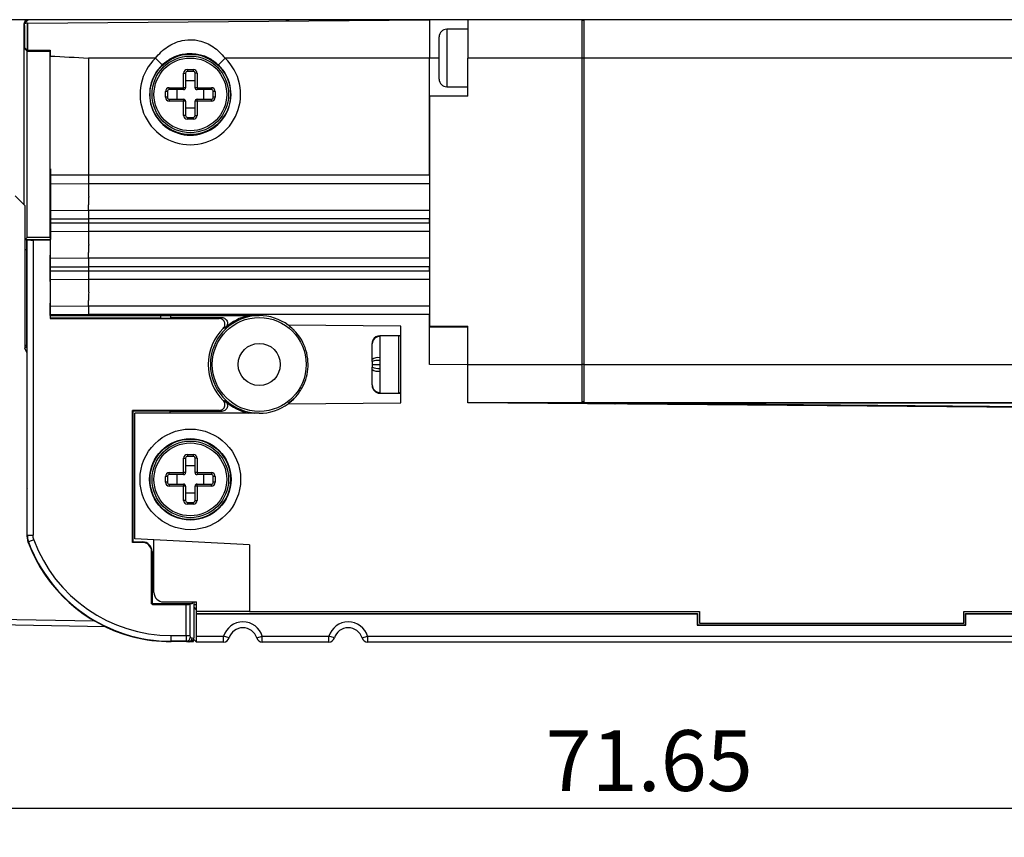
# Model space of a CAD drawing. Units: millimetres. Extents: x 0 to 344, y 0 to 275.
# Drawn here: x 211 to 262, y 198 to 241 of the extents above; entities that cross this region are included whole.
import ezdxf

# ---------------------------------------------------------------- set-up
doc = ezdxf.new("R2010")
doc.units = ezdxf.units.MM
doc.layers.add('DIMS', color=6, linetype='Continuous')
doc.styles.add('SLDTEXTSTYLE0', font='TXT', dxfattribs={"width": 0.7, "bigfont": 'bigfont'})
doc.dimstyles.new('SLDDIMSTYLE0', dxfattribs={"dimtxt": 3.638021, "dimasz": 3, "dimexe": 0, "dimexo": 0.0625, "dimgap": 0.909505, "dimtad": 3, "dimdec": 4, "dimrnd": 1e-09, "dimzin": 12, "dimdsep": 46, "dimtxsty": 'SLDTEXTSTYLE0', "dimblk1": 'OPEN30', "dimblk2": 'OPEN30', "dimsah": 1, "dimcen": 0.09, "dimadec": 0, "dimazin": 3, "dimtfac": 1, "dimtdec": 4, "dimtofl": 0, "dimtmove": 0, "dimatfit": 3, "dimldrblk": 'OPEN30', "dimfxl": 1, "dimfrac": 2, "dimtolj": 1, "dimtzin": 12, "dimarcsym": 0})

# ---------------------------------------------------------------- blocks, each defined once
blk = doc.blocks.new('_Open30')
at = {"color": 0, "linetype": 'ByBlock', "lineweight": -2}
for p, q in [((-1, 0.267949), (0, 0)), ((0, 0), (-1, -0.267949)), ((0, 0), (-1, 0))]:
    blk.add_line(p, q, dxfattribs=at)
blk = doc.blocks.new('_D_10')
at = {"layer": 'DIMS'}
for p, q in [((207.001, 221.008), (207.001, 198.304)), ((278.651, 220.342), (278.651, 198.304)), ((278.651, 199.804), (207.001, 199.804))]:
    blk.add_line(p, q, dxfattribs=at)
at = {"layer": 'DIMS', "xscale": 3, "yscale": 3, "rotation": 180}
blk.add_blockref('_Open30', (207.001, 199.804, -0.443), dxfattribs=at)
at = {"layer": 'DIMS', "xscale": 3, "yscale": 3}
blk.add_blockref('_Open30', (278.651, 199.804, -0.443), dxfattribs=at)
at = {"layer": 'DIMS', "insert": (238.163, 203.896), "char_height": 3.175, "attachment_point": 1, "style": 'SLDTEXTSTYLE0'}
blk.add_mtext('71.65', dxfattribs=at)

msp = doc.modelspace()

# ---------------------------------------------------------------- linework, layer by layer
at = {"color": 7, "linetype": 'Continuous', "lineweight": 25}
for p, q in [((277.551, 240.99172), (191.67997, 240.99172)), ((210.92392, 240.73656), (210.92392, 240.73659)), ((210.92392, 231.31888), (210.92392, 240.73656)), ((210.94636, 240.69167), (210.92392, 240.73656)), ((210.94724, 239.54022), (210.94724, 240.7842)), ((211.09664, 240.80841), (211.07521, 240.80777)), ((211.09664, 240.80841), (211.101, 240.80845)), ((211.101, 240.80845), (232.101, 240.99172)), ((211.101, 240.80845), (211.101, 239.40246)), ((232.101, 240.99172), (232.101, 238.99172)), ((234.101, 240.99172), (234.101, 238.99172)), ((240.051, 240.99172), (240.051, 238.99172)), ((240.151, 240.94172), (240.051, 240.94172)), ((240.151, 240.99172), (240.151, 238.99172)), ((210.94636, 240.69167), (210.94636, 239.49109)), ((234.101, 240.49172), (233.001, 240.49172)), ((232.601, 237.89172), (232.601, 240.09172)), ((210.94636, 239.49109), (210.99636, 239.4911)), ((211.08537, 239.35209), (210.94636, 239.49109)), ((211.085, 239.40246), (210.94724, 239.54022)), ((211.101, 239.40246), (211.085, 239.40246)), ((211.08537, 229.62786), (211.08537, 239.35209)), ((211.08537, 239.35209), (212.27809, 239.35209)), ((211.101, 239.40246), (212.27883, 239.40246)), ((212.27809, 239.35209), (212.27866, 239.35237)), ((212.27809, 229.62786), (212.27809, 239.35209)), ((212.279, 232.88736), (212.279, 239.09649)), ((214.27839, 238.99172), (214.27839, 232.88736)), ((217.78702, 238.99172), (214.27839, 238.99172)), ((217.78702, 238.99172), (218.13182, 238.63057)), ((221.07019, 238.63057), (221.41499, 238.99172)), ((232.101, 238.99172), (221.41499, 238.99172)), ((232.101, 232.88736), (232.101, 238.99172)), ((234.101, 236.99172), (234.101, 238.99172)), ((240.051, 238.99172), (234.101, 238.99172)), ((240.051, 238.99172), (240.051, 222.99172)), ((240.151, 238.99172), (240.051, 238.99172)), ((273.601, 238.99172), (240.151, 238.99172)), ((240.151, 238.99172), (240.151, 222.99172)), ((219.251, 237.44172), (219.251, 238.19172)), ((219.251, 238.19172), (219.351, 238.19172)), ((219.351, 238.19172), (219.351, 237.44172)), ((219.451, 238.39172), (219.751, 238.39172)), ((219.451, 238.39172), (219.451, 238.29172)), ((219.751, 238.29172), (219.451, 238.29172)), ((219.751, 238.39172), (219.751, 238.29172)), ((219.851, 237.44172), (219.851, 238.19172)), ((219.951, 238.19172), (219.851, 238.19172)), ((219.951, 238.19172), (219.951, 237.44172)), ((219.851, 237.79172), (219.351, 237.79172)), ((218.301, 236.94172), (218.301, 237.24172)), ((218.401, 237.24172), (218.301, 237.24172)), ((218.401, 237.24172), (218.401, 236.94172)), ((218.501, 237.44172), (219.251, 237.44172)), ((218.501, 237.34172), (218.501, 237.44172)), ((219.251, 237.34172), (218.501, 237.34172)), ((218.901, 237.34172), (218.901, 236.84172)), ((219.251, 237.34172), (219.251, 237.44172)), ((219.351, 237.44172), (219.251, 237.44172)), ((219.951, 237.44172), (219.851, 237.44172)), ((219.951, 237.44172), (220.701, 237.44172)), ((219.951, 237.44172), (219.951, 237.34172)), ((220.701, 237.34172), (219.951, 237.34172)), ((220.301, 236.84172), (220.301, 237.34172)), ((220.701, 237.44172), (220.701, 237.34172)), ((220.801, 236.94172), (220.801, 237.24172)), ((220.901, 237.24172), (220.801, 237.24172)), ((220.901, 237.24172), (220.901, 236.94172)), ((233.001, 237.49172), (234.101, 237.49172)), ((218.401, 236.94172), (218.301, 236.94172)), ((218.501, 236.84172), (219.251, 236.84172)), ((218.501, 236.84172), (218.501, 236.74172)), ((219.251, 236.74172), (218.501, 236.74172)), ((219.251, 236.84172), (219.251, 236.74172)), ((219.251, 235.99172), (219.251, 236.74172)), ((219.351, 236.74172), (219.251, 236.74172)), ((219.351, 236.74172), (219.351, 235.99172)), ((219.851, 235.99172), (219.851, 236.74172)), ((219.951, 236.74172), (219.851, 236.74172)), ((219.951, 236.74172), (219.951, 236.84172)), ((219.951, 236.84172), (220.701, 236.84172)), ((219.951, 236.74172), (219.951, 235.99172)), ((220.701, 236.74172), (219.951, 236.74172)), ((220.701, 236.74172), (220.701, 236.84172)), ((220.901, 236.94172), (220.801, 236.94172)), ((234.101, 236.99172), (232.101, 236.99172)), ((232.101, 236.99172), (232.101, 224.99172)), ((219.351, 236.39172), (219.851, 236.39172)), ((219.351, 235.99172), (219.251, 235.99172)), ((219.451, 235.89172), (219.751, 235.89172)), ((219.451, 235.89172), (219.451, 235.79172)), ((219.751, 235.79172), (219.451, 235.79172)), ((219.751, 235.89172), (219.751, 235.79172)), ((219.851, 235.99172), (219.951, 235.99172)), ((212.30427, 233.19939), (212.30427, 229.51476)), ((212.279, 232.88736), (214.27839, 232.88736)), ((214.27839, 232.88736), (232.101, 232.88736)), ((212.28405, 232.4451), (214.28363, 232.4291)), ((232.101, 232.4291), (214.28363, 232.4291)), ((210.95109, 231.29172), (210.451, 231.79172)), ((210.95109, 231.29172), (210.95109, 223.84165)), ((212.28405, 231.03833), (214.28363, 231.05433)), ((214.28363, 231.05433), (232.101, 231.05433)), ((212.279, 230.38736), (212.279, 230.59607)), ((212.279, 230.59607), (214.27839, 230.59607)), ((232.101, 230.59607), (214.27839, 230.59607)), ((214.27839, 230.59607), (214.27839, 230.38736)), ((232.101, 230.38736), (232.101, 230.59607)), ((212.279, 230.38736), (214.27839, 230.38736)), ((212.28405, 229.9451), (214.28363, 229.9291)), ((214.27839, 230.38736), (232.101, 230.38736)), ((232.101, 229.9291), (214.28363, 229.9291)), ((210.95109, 229.49358), (211.08537, 229.62786)), ((211.06076, 229.49172), (210.95109, 229.49172)), ((211.04697, 229.46414), (211.07228, 229.51476)), ((211.04697, 229.46414), (211.04697, 223.92316)), ((211.07228, 229.51476), (211.08277, 229.49377)), ((211.07228, 229.51476), (212.30427, 229.51476)), ((211.08277, 214.07603), (211.08277, 229.49377)), ((212.27809, 229.62786), (211.08537, 229.62786)), ((211.38276, 229.48858), (211.38276, 214.07603)), ((212.27809, 229.48858), (211.38276, 229.48858)), ((212.30427, 229.61477), (212.27809, 229.62786)), ((212.30427, 229.51476), (212.27809, 229.48858)), ((212.27809, 229.48858), (212.27809, 225.38935)), ((210.95109, 228.99172), (211.04697, 228.99172)), ((212.28405, 228.53833), (214.28363, 228.55433)), ((214.28363, 228.55433), (232.101, 228.55433)), ((212.279, 227.88736), (212.279, 228.09607)), ((212.279, 228.09607), (214.27839, 228.09607)), ((212.279, 227.88736), (214.27839, 227.88736)), ((212.30427, 225.41553), (212.30427, 228.17156)), ((214.27839, 228.09607), (214.27839, 227.88736)), ((232.101, 228.09607), (214.27839, 228.09607)), ((214.27839, 227.88736), (232.101, 227.88736)), ((232.101, 227.88736), (232.101, 228.09607)), ((212.28405, 227.4451), (214.28363, 227.4291)), ((232.101, 227.4291), (214.28363, 227.4291)), ((212.28405, 226.03833), (214.28363, 226.05433)), ((214.28363, 226.05433), (232.101, 226.05433)), ((212.27809, 225.38935), (212.30427, 225.41553)), ((212.27809, 225.38935), (221.11119, 225.38935)), ((212.279, 225.54172), (212.279, 225.59607)), ((212.279, 225.59607), (214.27839, 225.59607)), ((212.279, 225.54172), (214.27839, 225.54172)), ((218.05426, 225.41553), (212.30427, 225.41553)), ((214.27839, 225.59607), (214.27839, 225.54172)), ((232.101, 225.59607), (214.27839, 225.59607)), ((214.27839, 225.54172), (223.201, 225.54172)), ((218.05426, 225.41553), (218.05426, 225.54172)), ((218.05426, 225.41553), (218.56304, 225.42426)), ((218.56304, 225.54172), (218.56304, 225.42426)), ((218.57177, 225.44172), (218.56304, 225.42426)), ((218.57177, 225.54172), (218.57177, 225.44172)), ((218.57177, 225.44172), (221.24204, 225.44172)), ((232.101, 222.99172), (232.101, 225.59607)), ((230.601, 224.99172), (224.71574, 225.04308)), ((224.72183, 225.03471), (225.02509, 224.7735)), ((230.601, 220.99172), (230.601, 224.99172)), ((232.101, 224.99172), (234.101, 224.99172)), ((234.101, 224.92426), (232.101, 224.94172)), ((234.101, 222.99172), (234.101, 224.99172)), ((229.50087, 224.47771), (229.501, 224.4507)), ((230.501, 224.49172), (229.501, 224.49172)), ((229.501, 224.4507), (229.501, 223.34011)), ((210.95109, 223.99172), (211.04697, 223.99172)), ((210.95109, 223.90219), (211.05046, 223.90219)), ((211.05264, 223.8891), (210.95109, 223.8891)), ((211.05352, 223.61265), (210.95121, 223.84165)), ((211.04697, 223.92316), (211.05352, 223.88386)), ((211.05352, 223.88386), (211.05352, 216.52925)), ((229.101, 224.06164), (229.101, 224.09172)), ((229.101, 223.2472), (229.101, 224.06164)), ((229.101, 223.14172), (229.101, 223.2472)), ((229.501, 223.34011), (229.50087, 223.19626)), ((229.101, 223.14172), (229.101, 222.99172)), ((229.101, 222.99172), (229.101, 222.84172)), ((229.101, 222.99172), (229.501, 222.99172)), ((229.101, 222.73623), (229.101, 222.84172)), ((229.101, 221.9218), (229.101, 222.73623)), ((229.50087, 223.19626), (229.501, 222.99172)), ((229.50087, 222.78717), (229.501, 222.64333)), ((234.101, 222.97426), (232.101, 222.99172)), ((234.101, 222.99172), (240.051, 222.99172)), ((234.101, 220.99172), (234.101, 222.97426)), ((240.051, 222.99172), (240.051, 220.9993)), ((240.151, 222.99172), (240.051, 222.99172)), ((240.151, 222.99172), (273.601, 222.99172)), ((240.151, 222.99172), (240.151, 220.9993)), ((229.501, 222.64333), (229.501, 221.53274)), ((229.101, 221.9218), (229.101, 221.89172)), ((224.99254, 221.18771), (224.71976, 220.94875)), ((229.501, 221.53274), (229.50087, 221.50573)), ((229.50087, 221.50573), (229.501, 221.49172)), ((229.501, 221.49172), (230.501, 221.49172)), ((224.71574, 220.94036), (230.601, 220.99172)), ((234.101, 220.9993), (240.051, 220.9993)), ((276.32391, 220.62324), (234.101, 220.99172)), ((240.151, 221.04172), (240.051, 221.04172)), ((240.051, 220.9993), (240.151, 220.9993)), ((240.151, 220.9993), (241.301, 220.9993)), ((241.301, 220.9993), (241.301, 220.92888)), ((273.601, 220.99172), (241.301, 220.99172)), ((276.101, 220.97863), (241.301, 220.97863)), ((276.101, 220.67523), (241.90358, 220.97367)), ((241.90358, 220.97367), (241.91807, 220.95905)), ((241.91807, 220.95905), (276.1207, 220.65536)), ((221.11168, 220.59408), (216.57482, 220.59408)), ((216.57482, 213.70168), (216.57482, 220.59408)), ((216.57482, 220.59408), (216.601, 220.5679)), ((216.601, 220.5679), (218.52944, 220.5679)), ((216.601, 220.5679), (216.601, 213.72786)), ((216.701, 213.88027), (216.701, 220.44172)), ((223.201, 220.44172), (216.701, 220.44172)), ((218.55562, 220.54172), (218.52944, 220.5679)), ((218.52944, 220.5679), (218.52944, 220.44172)), ((221.24257, 220.54172), (218.55562, 220.54172)), ((218.55562, 220.44172), (218.55562, 220.54172)), ((221.24257, 220.54172), (221.11168, 220.59408)), ((222.92287, 220.45717), (222.97702, 220.44172)), ((219.251, 217.34172), (219.251, 218.09172)), ((219.251, 218.09172), (219.351, 218.09172)), ((219.351, 218.09172), (219.351, 217.34172)), ((219.451, 218.29172), (219.751, 218.29172)), ((219.451, 218.29172), (219.451, 218.19172)), ((219.751, 218.19172), (219.451, 218.19172)), ((219.751, 218.29172), (219.751, 218.19172)), ((219.851, 217.34172), (219.851, 218.09172)), ((219.951, 218.09172), (219.851, 218.09172)), ((219.951, 218.09172), (219.951, 217.34172)), ((219.851, 217.69172), (219.351, 217.69172)), ((218.301, 216.84172), (218.301, 217.14172)), ((218.401, 217.14172), (218.301, 217.14172)), ((218.401, 217.14172), (218.401, 216.84172)), ((218.501, 217.34172), (219.251, 217.34172)), ((218.501, 217.24172), (218.501, 217.34172)), ((219.251, 217.24172), (218.501, 217.24172)), ((218.901, 217.24172), (218.901, 216.74172)), ((219.251, 217.24172), (219.251, 217.34172)), ((219.351, 217.34172), (219.251, 217.34172)), ((219.951, 217.34172), (219.851, 217.34172)), ((219.951, 217.34172), (220.701, 217.34172)), ((219.951, 217.34172), (219.951, 217.24172)), ((220.701, 217.24172), (219.951, 217.24172)), ((220.301, 216.74172), (220.301, 217.24172)), ((220.701, 217.34172), (220.701, 217.24172)), ((220.801, 216.84172), (220.801, 217.14172)), ((220.901, 217.14172), (220.801, 217.14172)), ((220.901, 217.14172), (220.901, 216.84172)), ((218.401, 216.84172), (218.301, 216.84172)), ((218.501, 216.74172), (219.251, 216.74172)), ((218.501, 216.74172), (218.501, 216.64172)), ((219.251, 216.64172), (218.501, 216.64172)), ((219.251, 216.74172), (219.251, 216.64172)), ((219.251, 215.89172), (219.251, 216.64172)), ((219.351, 216.64172), (219.251, 216.64172)), ((219.351, 216.64172), (219.351, 215.89172)), ((219.851, 215.89172), (219.851, 216.64172)), ((219.951, 216.64172), (219.851, 216.64172)), ((219.951, 216.64172), (219.951, 216.74172)), ((219.951, 216.74172), (220.701, 216.74172)), ((219.951, 216.64172), (219.951, 215.89172)), ((220.701, 216.64172), (219.951, 216.64172)), ((220.701, 216.64172), (220.701, 216.74172)), ((220.901, 216.84172), (220.801, 216.84172)), ((211.05352, 216.52925), (211.07228, 216.49172)), ((211.07228, 214.0441), (211.07228, 216.49172)), ((219.351, 216.29172), (219.851, 216.29172)), ((219.351, 215.89172), (219.251, 215.89172)), ((219.451, 215.79172), (219.751, 215.79172)), ((219.451, 215.79172), (219.451, 215.69172)), ((219.751, 215.69172), (219.451, 215.69172)), ((219.751, 215.79172), (219.751, 215.69172)), ((219.851, 215.89172), (219.951, 215.89172)), ((211.136, 213.69274), (211.07228, 214.0441)), ((211.08277, 214.07603), (211.38276, 214.07603)), ((211.1452, 213.72829), (211.136, 213.69274)), ((211.42644, 213.83256), (211.1452, 213.72829)), ((216.601, 213.72786), (216.57482, 213.70168)), ((217.101, 213.70168), (216.57482, 213.70168)), ((216.601, 213.72786), (217.101, 213.72786)), ((222.701, 213.56582), (216.701, 213.88027)), ((217.101, 213.70168), (217.101, 213.72786)), ((217.701, 211.09172), (217.701, 213.82786)), ((222.701, 213.56582), (222.701, 210.09172)), ((217.57482, 210.48662), (217.57482, 213.22786)), ((217.601, 213.22786), (217.57482, 213.22786)), ((217.601, 213.22786), (217.601, 210.49172)), ((217.6258, 210.46553), (217.57482, 210.48662)), ((217.601, 210.49172), (217.58974, 210.48045)), ((219.69803, 210.49172), (217.601, 210.49172)), ((217.6258, 210.46553), (219.38362, 210.46553)), ((218.201, 210.59172), (219.9235, 210.59172)), ((219.38362, 208.8425), (219.38362, 210.46553)), ((219.69803, 210.49172), (219.58276, 210.46872)), ((219.58276, 210.46872), (219.58276, 208.8425)), ((219.69803, 210.59172), (219.69803, 210.49172)), ((219.78114, 210.59172), (219.78114, 209.3425)), ((219.78114, 210.45157), (219.90649, 210.45157)), ((219.90647, 210.59172), (219.90654, 210.09172)), ((219.9235, 210.09172), (219.9235, 210.59172)), ((219.78114, 210.31158), (219.90647, 210.18625)), ((219.90647, 210.18625), (219.90647, 209.99172)), ((219.90653, 210.18625), (219.90647, 210.18625)), ((219.90647, 209.99172), (219.92392, 209.97426)), ((219.90647, 209.99172), (246.101, 209.99172)), ((219.90654, 210.09172), (219.9235, 210.09172)), ((222.701, 210.09172), (219.9235, 210.09172)), ((219.92392, 208.797), (219.92392, 209.97426)), ((219.92392, 209.97426), (246.08355, 209.97426)), ((222.701, 210.09172), (246.201, 210.09172)), ((246.08355, 209.97426), (246.101, 209.99172)), ((246.08355, 209.97426), (246.08355, 209.37426)), ((246.101, 209.99172), (246.101, 209.39172)), ((246.201, 210.09172), (246.201, 209.49172)), ((260.001, 210.09172), (276.32391, 210.09172)), ((260.001, 209.49172), (260.001, 210.09172)), ((260.101, 209.99172), (260.11846, 209.97426)), ((260.101, 209.39172), (260.101, 209.99172)), ((260.101, 209.99172), (276.40647, 209.99172)), ((260.11846, 209.37426), (260.11846, 209.97426)), ((260.11846, 209.97426), (276.42392, 209.97426)), ((215.16433, 209.29934), (209.4661, 209.3988)), ((246.101, 209.39172), (246.08355, 209.37426)), ((246.08355, 209.37426), (260.11846, 209.37426)), ((246.101, 209.39172), (260.101, 209.39172)), ((246.201, 209.49172), (260.001, 209.49172)), ((260.101, 209.39172), (260.11846, 209.37426)), ((218.59858, 208.8425), (219.38362, 208.8425)), ((218.59858, 208.54254), (218.59858, 208.8425)), ((219.38362, 208.8425), (219.58276, 208.8425)), ((219.78114, 209.3425), (219.78114, 208.73796)), ((219.39222, 208.54254), (218.59858, 208.54254)), ((218.59858, 208.54254), (218.59858, 208.5215)), ((219.39706, 208.5215), (218.59858, 208.5215)), ((219.49767, 208.5215), (219.39222, 208.54254)), ((219.39706, 208.5215), (219.49767, 208.5215)), ((219.39706, 208.5215), (219.48017, 208.50492)), ((219.58078, 208.50492), (219.48017, 208.50492)), ((219.58078, 208.50492), (219.49767, 208.5215)), ((219.59136, 208.74241), (219.69681, 208.72137)), ((219.68627, 208.5348), (219.76185, 208.53351)), ((219.69681, 208.72137), (219.78114, 208.70455)), ((219.76185, 208.53351), (219.76185, 208.61905)), ((219.7717, 208.64394), (219.91859, 208.49705)), ((219.78114, 208.73796), (219.7784, 208.70501)), ((221.34084, 208.49705), (219.91859, 208.49705)), ((219.92392, 208.797), (221.34084, 208.797)), ((221.34084, 208.49705), (221.34084, 208.797)), ((221.62797, 208.71023), (221.34084, 208.797)), ((223.07404, 208.71023), (223.36116, 208.797)), ((223.36116, 208.797), (226.84084, 208.797)), ((223.36116, 208.49705), (223.36116, 208.797)), ((226.84084, 208.49705), (223.36116, 208.49705)), ((227.12797, 208.71023), (226.84084, 208.797)), ((226.84084, 208.49705), (226.84084, 208.797)), ((228.57404, 208.71023), (228.86116, 208.797)), ((228.86116, 208.797), (228.86116, 208.49705)), ((228.86116, 208.797), (275.59598, 208.797)), ((275.59598, 208.49705), (228.86116, 208.49705))]:
    msp.add_line(p, q, dxfattribs=at)
at = {"color": 8, "linetype": 'Continuous', "lineweight": 25}
for p, q in [((233.001, 240.49172), (233.001, 237.49172)), ((232.601, 238.99172), (232.101, 238.99172)), ((230.501, 221.49172), (230.501, 224.49172)), ((222.90681, 220.44172), (222.92287, 220.45717)), ((209.4661, 209.69876), (214.57867, 209.60952))]:
    msp.add_line(p, q, dxfattribs=at)
at = {"color": 8, "linetype": 'Continuous', "lineweight": 25, "flags": 128}
msp.add_lwpolyline([(222.92287, 225.52675), (222.91634, 225.53305), (222.9073, 225.54172)], dxfattribs=at)
at = {"color": 7, "linetype": 'Continuous', "lineweight": 25, "flags": 128}
msp.add_lwpolyline([(211.07228, 214.0441), (211.07749, 214.05991), (211.08277, 214.07603)], dxfattribs=at)
at = {"color": 7, "linetype": 'Continuous', "lineweight": 25}
for centre, radius in [((219.601, 237.09172), 2.1), ((219.601, 237.09172), 2), ((219.601, 237.09172), 1.9), ((223.20094, 222.99196), 2.45), ((223.20094, 222.99196), 1.1), ((219.601, 216.99172), 2.62689), ((219.601, 216.99172), 2.12758), ((219.601, 216.99172), 2.1), ((219.601, 216.99172), 2), ((219.601, 216.99172), 1.9)]:
    msp.add_circle(centre, radius, dxfattribs=at)
for centre, radius, start, end in [((211.101, 240.30843), 0.5, 92.956655, 107.910721), ((233.001, 240.09172), 0.4, 90, 180), ((219.601, 237.09172), 2.62689, 133.673323, 46.326677), ((219.601, 237.09172), 2.12758, 133.673323, 46.326677), ((219.451, 238.19172), 0.2, 90, 180), ((219.451, 238.19172), 0.1, 90, 180), ((219.751, 238.19172), 0.2, 0, 90), ((219.751, 238.19172), 0.1, 0, 90), ((233.001, 237.89172), 0.4, 180, 270), ((218.501, 237.24172), 0.2, 90, 180), ((218.501, 237.24172), 0.1, 90, 180), ((219.251, 237.44172), 0.1, 270, 0), ((219.951, 237.44172), 0.1, 180, 270), ((220.701, 237.24172), 0.2, 0, 90), ((220.701, 237.24172), 0.1, 0, 90), ((218.501, 236.94172), 0.2, 180, 270), ((218.501, 236.94172), 0.1, 180, 270), ((219.251, 236.74172), 0.1, 0, 90), ((219.951, 236.74172), 0.1, 90, 180), ((220.701, 236.94172), 0.2, 270, 0), ((220.701, 236.94172), 0.1, 270, 0), ((219.451, 235.99172), 0.2, 180, 270), ((219.451, 235.99172), 0.1, 180, 270), ((219.751, 235.99172), 0.2, 270, 0), ((219.751, 235.99172), 0.1, 270, 0), ((223.20094, 222.99196), 2.55, 96.260487, 263.739513), ((223.20094, 222.99196), 2.60847, 102.18004, 132.339863), ((223.201, 222.99172), 2.55, 53.557642, 90), ((223.20094, 222.99196), 2.66084, 134.894833, 225.118533), ((229.49885, 224.07968), 0.39803, 89.709441, 178.266863), ((229.49561, 224.05609), 0.39464, 89.216779, 179.194757), ((229.501, 224.09172), 0.4, 90, 154.700139), ((230.501, 224.39172), 0.1, 0, 90), ((229.4064, 222.83988), 0.5091, 79.290441, 126.861084), ((229.40895, 222.37713), 0.82428, 83.597508, 111.937888), ((229.40895, 223.60631), 0.82428, 248.062112, 276.402492), ((229.4064, 223.14355), 0.5091, 233.138916, 280.709559), ((229.49561, 221.92734), 0.39464, 180.805243, 270.783221), ((229.49885, 221.90376), 0.39803, 181.733137, 270.290559), ((229.501, 221.89172), 0.4, 180, 270), ((230.501, 221.59172), 0.1, 270, 0), ((223.20094, 222.99196), 2.60847, 227.674395, 257.87081), ((223.201, 222.99172), 2.55, 270, 306.442358), ((219.451, 218.09172), 0.2, 90, 180), ((219.451, 218.09172), 0.1, 90, 180), ((219.751, 218.09172), 0.2, 0, 90), ((219.751, 218.09172), 0.1, 0, 90), ((218.501, 217.14172), 0.2, 90, 180), ((218.501, 217.14172), 0.1, 90, 180), ((219.251, 217.34172), 0.1, 270, 0), ((219.951, 217.34172), 0.1, 180, 270), ((220.701, 217.14172), 0.2, 0, 90), ((220.701, 217.14172), 0.1, 0, 90), ((218.501, 216.84172), 0.2, 180, 270), ((218.501, 216.84172), 0.1, 180, 270), ((219.251, 216.64172), 0.1, 0, 90), ((219.951, 216.64172), 0.1, 90, 180), ((220.701, 216.84172), 0.2, 270, 0), ((220.701, 216.84172), 0.1, 270, 0), ((219.451, 215.89172), 0.2, 180, 270), ((219.451, 215.89172), 0.1, 180, 270), ((219.751, 215.89172), 0.2, 270, 0), ((219.751, 215.89172), 0.1, 270, 0), ((218.59858, 216.49172), 7.97021, 200.559482, 255.485227), ((218.59858, 216.49172), 7.94918, 200.342876, 270), ((218.59858, 216.49172), 7.64922, 200.342876, 270), ((217.101, 213.22786), 0.5, 0, 90), ((217.101, 213.22786), 0.47382, 0, 90), ((218.201, 211.09172), 0.5, 180, 270), ((222.351, 208.49172), 1.05528, 16.815433, 163.184567), ((227.851, 208.49172), 1.05528, 16.815433, 163.184567), ((222.351, 208.49172), 0.75528, 90, 163.184567), ((222.351, 208.49172), 0.75528, 16.815433, 90), ((227.851, 208.49172), 0.75528, 90, 163.184567), ((227.851, 208.49172), 0.75528, 16.815433, 90), ((218.59858, 216.49172), 7.97021, 255.485227, 270), ((219.3915, 208.7424), 0.19986, 270.207059, 0.002658), ((219.49695, 208.72136), 0.19986, 270.207059, 0.002658), ((221.34084, 208.797), 0.3, 270, 343.184567), ((223.36116, 208.797), 0.3, 196.815433, 270), ((226.84084, 208.797), 0.3, 270, 343.184567), ((228.86116, 208.797), 0.3, 196.815433, 270)]:
    msp.add_arc(centre, radius, start, end, dxfattribs=at)
at = {"color": 8, "linetype": 'Continuous', "lineweight": 25}
for centre, radius, start, end in [((241.91555, 220.65904), 0.30002, 89.518765, 117.67585), ((242.48335, 220.91728), 0.56682, 175.774111, 179.370382)]:
    msp.add_arc(centre, radius, start, end, dxfattribs=at)
at = {"color": 7, "linetype": 'Continuous', "lineweight": 25}
for centre, major_axis, ratio, start_param, end_param in [((211.24635, 240.69167), (0, 0.30005), 0.99980962, 0, 1.24086224), ((224.50577, 240.69167), (0.1986, 0.22497), 0.99969309, 0.05416274, 0.72306135), ((212.313, 238.99172), (0, 2), 0.01745506, 1.3639525, 1.51836453), ((214.3133, 238.99172), (38.1681, -2), 0.0000478, 4.65904504, 4.71147684), ((211.38276, 229.49382), (0.3, 0), 0.01745506, 3.1503193, 4.71238898), ((241.90105, 220.67363), (0.21127, -0.21312), 0.99969278, 2.35198479, 2.93787692), ((219.38362, 210.46902), (0.1999, 0), 0.01745506, 4.71238898, 6.19591884), ((219.39238, 208.8425), (0, 0.3), 0.02919189, 1.57079633, 3.12413936), ((219.59152, 208.8425), (0, 0.1001), 0.08748866, 1.57079633, 3.12413936), ((219.58048, 208.70485), (-0.19682, 0.03927), 0.99604413, 1.76847177, 3.33776008), ((219.91869, 208.797), (0, 0.3), 0.01745506, 3.12413936, 4.71238898)]:
    msp.add_ellipse(centre, major_axis=major_axis, ratio=ratio, start_param=start_param, end_param=end_param, dxfattribs=at)
for points, knots in [([(210.92392, 240.73659), (210.92715, 240.77052), (210.9336, 240.83836), (210.98671, 240.9253), (211.03442, 240.97854), (211.06613, 240.99147), (211.06675, 240.99172)], [0, 0, 0, 0, 0.33115336, 0.66230778, 0.99343465, 1, 1, 1, 1]), ([(211.07521, 240.80777), (211.0769, 240.69411), (211.08029, 240.46643), (211.0836, 239.94915), (211.08457, 239.56818), (211.085, 239.40246)], [0, 0, 0, 0, 0.36026824, 0.72172362, 1, 1, 1, 1]), ([(224.67325, 240.99172), (224.68782, 240.98502), (224.71934, 240.97053), (224.74012, 240.9426), (224.7513, 240.92758)], [0, 0, 0, 0, 0.46205863, 1, 1, 1, 1]), ([(217.78702, 238.99172), (217.8805, 239.10089), (218.06753, 239.31931), (218.40119, 239.58332), (218.76845, 239.7853), (219.22652, 239.93574), (219.67329, 239.96411), (220.10175, 239.89547), (220.44632, 239.77801), (220.9324, 239.51535), (221.2203, 239.20297), (221.41499, 238.99172)], [0, 0, 0, 0, 0.10080544, 0.20167635, 0.30037373, 0.39891328, 0.54237356, 0.60821534, 0.70392448, 0.79977084, 1, 1, 1, 1]), ([(221.07019, 238.63057), (220.90846, 238.75925), (220.58041, 239.02024), (219.95048, 239.21554), (219.26682, 239.21897), (218.6279, 239.02492), (218.29414, 238.75961), (218.13182, 238.63057)], [0, 0, 0, 0, 0.19031155, 0.38600314, 0.60736111, 0.80903449, 1, 1, 1, 1]), ([(212.28405, 232.4451), (212.28327, 232.46998), (212.28165, 232.52126), (212.27992, 232.6504), (212.2791, 232.77966), (212.27902, 232.86041), (212.279, 232.88736)], [0, 0, 0, 0, 0.27446548, 0.56560725, 0.85499012, 1, 1, 1, 1]), ([(214.27839, 232.88736), (214.27845, 232.83944), (214.27858, 232.74221), (214.2794, 232.65681), (214.27982, 232.6135)], [0, 0, 0, 0, 0.4928068, 1, 1, 1, 1]), ([(214.27982, 232.6135), (214.2803, 232.57692), (214.28134, 232.49934), (214.28283, 232.45339), (214.28363, 232.4291)], [0, 0, 0, 0, 0.47145265, 1, 1, 1, 1]), ([(212.28405, 231.03833), (212.28538, 231.08083), (212.28802, 231.16581), (212.29077, 231.37888), (212.2922, 231.62768), (212.2921, 231.8904), (212.29048, 232.13563), (212.28769, 232.33183), (212.2852, 232.40928), (212.28405, 232.4451)], [0, 0, 0, 0, 0.14585912, 0.29170268, 0.43625435, 0.5831014, 0.72732552, 0.87387749, 1, 1, 1, 1]), ([(214.28363, 232.4291), (214.28334, 232.42391), (214.2825, 232.40884), (214.27896, 232.37959), (214.27518, 232.34557), (214.27795, 232.27801), (214.28411, 232.21012), (214.28934, 232.15251)], [0, 0, 0, 0, 0.08668811, 0.25139126, 0.41150093, 0.50057458, 1, 1, 1, 1]), ([(214.28934, 232.15251), (214.2891, 232.14112), (214.28846, 232.11043), (214.28528, 232.05699), (214.28183, 232.00235), (214.28272, 231.89918), (214.28745, 231.81424), (214.29148, 231.74172)], [0, 0, 0, 0, 0.09303089, 0.25080499, 0.41519911, 0.5007484, 1, 1, 1, 1]), ([(214.29148, 231.74172), (214.2902, 231.70553), (214.28778, 231.63747), (214.28148, 231.56646), (214.2837, 231.46211), (214.2866, 231.39455), (214.28934, 231.33093)], [0, 0, 0, 0, 0.250016445, 0.470255786, 0.501137746, 1, 1, 1, 1]), ([(212.279, 230.59607), (212.27908, 230.6473), (212.27926, 230.7528), (212.28063, 230.89542), (212.28237, 230.99017), (212.28363, 231.02628), (212.28405, 231.03833)], [0, 0, 0, 0, 0.27463972, 0.56568996, 0.85504352, 1, 1, 1, 1]), ([(214.28363, 231.05433), (214.27957, 231.09462), (214.27253, 231.16467), (214.28433, 231.28135), (214.28934, 231.33093)], [0, 0, 0, 0, 0.575136449, 1, 1, 1, 1]), ([(214.28363, 231.05433), (214.28283, 231.03005), (214.28134, 230.9841), (214.2803, 230.90651), (214.27982, 230.86993)], [0, 0, 0, 0, 0.52854735, 1, 1, 1, 1]), ([(214.27982, 230.86993), (214.2794, 230.82662), (214.27858, 230.74123), (214.27845, 230.64399), (214.27839, 230.59607)], [0, 0, 0, 0, 0.5071932, 1, 1, 1, 1]), ([(212.28405, 229.9451), (212.28327, 229.96998), (212.28165, 230.02126), (212.27992, 230.1504), (212.2791, 230.27966), (212.27902, 230.36041), (212.279, 230.38736)], [0, 0, 0, 0, 0.27446548, 0.56560725, 0.85499012, 1, 1, 1, 1]), ([(212.28405, 228.53833), (212.28538, 228.58083), (212.28802, 228.66581), (212.29077, 228.87888), (212.2922, 229.12768), (212.2921, 229.3904), (212.29048, 229.63563), (212.28769, 229.83183), (212.2852, 229.90928), (212.28405, 229.9451)], [0, 0, 0, 0, 0.145859117, 0.29170268, 0.436254354, 0.583101397, 0.727325521, 0.873877494, 1, 1, 1, 1]), ([(214.28363, 229.9291), (214.28334, 229.92391), (214.2825, 229.90884), (214.27896, 229.87959), (214.27518, 229.84557), (214.27795, 229.77801), (214.28411, 229.71012), (214.28934, 229.65251)], [0, 0, 0, 0, 0.08668811, 0.25139126, 0.41150093, 0.50057458, 1, 1, 1, 1]), ([(214.27839, 230.38736), (214.27845, 230.33944), (214.27858, 230.24221), (214.2794, 230.15681), (214.27982, 230.1135)], [0, 0, 0, 0, 0.4928068, 1, 1, 1, 1]), ([(214.27982, 230.1135), (214.2803, 230.07692), (214.28134, 229.99934), (214.28283, 229.95339), (214.28363, 229.9291)], [0, 0, 0, 0, 0.47145265, 1, 1, 1, 1]), ([(214.28934, 229.65251), (214.2891, 229.64112), (214.28846, 229.61043), (214.28528, 229.55699), (214.28183, 229.50235), (214.28272, 229.39918), (214.28745, 229.31424), (214.29148, 229.24172)], [0, 0, 0, 0, 0.09303089, 0.25080499, 0.41519911, 0.5007484, 1, 1, 1, 1]), ([(214.29148, 229.24172), (214.2902, 229.20553), (214.28778, 229.13747), (214.28148, 229.06646), (214.2837, 228.96211), (214.2866, 228.89455), (214.28934, 228.83093)], [0, 0, 0, 0, 0.250016445, 0.470255786, 0.501137746, 1, 1, 1, 1]), ([(212.279, 228.09607), (212.27908, 228.1473), (212.27926, 228.2528), (212.28063, 228.39542), (212.28237, 228.49017), (212.28363, 228.52628), (212.28405, 228.53833)], [0, 0, 0, 0, 0.27463972, 0.56568996, 0.85504352, 1, 1, 1, 1]), ([(214.28363, 228.55433), (214.27957, 228.59462), (214.27253, 228.66467), (214.28433, 228.78135), (214.28934, 228.83093)], [0, 0, 0, 0, 0.57513645, 1, 1, 1, 1]), ([(214.28363, 228.55433), (214.28283, 228.53005), (214.28134, 228.4841), (214.2803, 228.40651), (214.27982, 228.36993)], [0, 0, 0, 0, 0.52854735, 1, 1, 1, 1]), ([(212.28405, 227.4451), (212.28327, 227.46998), (212.28165, 227.52126), (212.27992, 227.6504), (212.2791, 227.77966), (212.27902, 227.86041), (212.279, 227.88736)], [0, 0, 0, 0, 0.27446548, 0.56560725, 0.85499012, 1, 1, 1, 1]), ([(214.27982, 228.36993), (214.2794, 228.32662), (214.27858, 228.24123), (214.27845, 228.14399), (214.27839, 228.09607)], [0, 0, 0, 0, 0.5071932, 1, 1, 1, 1]), ([(214.27839, 227.88736), (214.27845, 227.83944), (214.27858, 227.74221), (214.2794, 227.65681), (214.27982, 227.6135)], [0, 0, 0, 0, 0.49280679, 1, 1, 1, 1]), ([(212.28405, 226.03833), (212.28538, 226.08083), (212.28802, 226.16581), (212.29077, 226.37888), (212.2922, 226.62768), (212.2921, 226.8904), (212.29048, 227.13563), (212.28769, 227.33183), (212.2852, 227.40928), (212.28405, 227.4451)], [0, 0, 0, 0, 0.14585912, 0.29170268, 0.43625435, 0.5831014, 0.72732552, 0.87387749, 1, 1, 1, 1]), ([(214.28363, 227.4291), (214.28334, 227.42391), (214.2825, 227.40884), (214.27896, 227.37959), (214.27518, 227.34557), (214.27795, 227.27801), (214.28411, 227.21012), (214.28934, 227.15251)], [0, 0, 0, 0, 0.08668811, 0.25139126, 0.41150093, 0.50057458, 1, 1, 1, 1]), ([(214.27982, 227.6135), (214.2803, 227.57692), (214.28134, 227.49934), (214.28283, 227.45339), (214.28363, 227.4291)], [0, 0, 0, 0, 0.471452647, 1, 1, 1, 1]), ([(214.28934, 227.15251), (214.2891, 227.14112), (214.28846, 227.11043), (214.28528, 227.05699), (214.28183, 227.00235), (214.28272, 226.89918), (214.28745, 226.81424), (214.29148, 226.74172)], [0, 0, 0, 0, 0.09303089, 0.25080499, 0.41519911, 0.5007484, 1, 1, 1, 1]), ([(214.28363, 226.05433), (214.27957, 226.09462), (214.27253, 226.16467), (214.28433, 226.28135), (214.28934, 226.33093)], [0, 0, 0, 0, 0.57513645, 1, 1, 1, 1]), ([(214.29148, 226.74172), (214.2902, 226.70553), (214.28778, 226.63747), (214.28148, 226.56646), (214.2837, 226.46211), (214.2866, 226.39455), (214.28934, 226.33093)], [0, 0, 0, 0, 0.250016445, 0.470255786, 0.501137746, 1, 1, 1, 1]), ([(212.279, 225.59607), (212.27908, 225.6473), (212.27926, 225.7528), (212.28063, 225.89542), (212.28237, 225.99017), (212.28363, 226.02628), (212.28405, 226.03833)], [0, 0, 0, 0, 0.27463972, 0.56568996, 0.85504352, 1, 1, 1, 1]), ([(214.27982, 225.86993), (214.2794, 225.82662), (214.27858, 225.74123), (214.27845, 225.64399), (214.27839, 225.59607)], [0, 0, 0, 0, 0.5071932, 1, 1, 1, 1]), ([(214.28363, 226.05433), (214.28283, 226.03005), (214.28134, 225.9841), (214.2803, 225.90651), (214.27982, 225.86993)], [0, 0, 0, 0, 0.52854735, 1, 1, 1, 1]), ([(221.11119, 225.38935), (221.13296, 225.39828), (221.17553, 225.41573), (221.22021, 225.43319), (221.24204, 225.44172)], [0, 0, 0, 0, 0.51138621, 1, 1, 1, 1]), ([(221.3229, 224.87691), (221.34448, 224.90309), (221.38764, 224.95545), (221.41477, 225.05555), (221.40935, 225.15766), (221.36985, 225.25264), (221.30135, 225.32843), (221.2117, 225.37958), (221.14459, 225.38611), (221.11119, 225.38935)], [0, 0, 0, 0, 0.14319416, 0.28639259, 0.42948488, 0.57245199, 0.71536871, 0.85833173, 1, 1, 1, 1]), ([(221.24204, 225.44172), (221.27581, 225.4384), (221.34335, 225.43176), (221.43323, 225.38001), (221.50149, 225.30381), (221.54044, 225.20875), (221.54577, 225.10632), (221.51688, 225.008), (221.47461, 224.94863), (221.44708, 224.92287), (221.44407, 224.92005)], [0, 0, 0, 0, 0.14054675, 0.28109813, 0.42153372, 0.56182842, 0.70206117, 0.84233789, 0.98274515, 1, 1, 1, 1]), ([(222.97239, 225.54172), (222.96342, 225.53735), (222.94767, 225.52969), (222.93033, 225.52764), (222.92287, 225.52675)], [0, 0, 0, 0, 0.56989078, 1, 1, 1, 1]), ([(221.3229, 224.87691), (221.3431, 224.88428), (221.38259, 224.8987), (221.42389, 224.91304), (221.44407, 224.92005)], [0, 0, 0, 0, 0.51138957, 1, 1, 1, 1]), ([(224.71574, 220.94036), (224.72442, 220.94663), (224.74686, 220.96285), (224.96877, 221.13905), (225.25452, 221.45141), (225.48921, 221.84781), (225.65301, 222.24078), (225.7583, 222.73248), (225.75233, 223.32374), (225.60989, 223.89425), (225.34569, 224.40723), (225.03781, 224.77765), (224.79297, 224.98683), (224.71833, 225.04114), (224.71604, 225.04285), (224.71574, 225.04308)], [0, 0, 0, 0, 0.05180073, 0.13400335, 0.25605552, 0.31829668, 0.38042669, 0.46452858, 0.54315111, 0.6365623, 0.72941589, 0.8366246, 0.92595625, 0.99037618, 1, 1, 1, 1]), ([(229.14078, 224.26188), (229.13405, 224.24782), (229.11911, 224.21662), (229.10809, 224.17049), (229.10287, 224.13243), (229.10156, 224.11232), (229.1011, 224.10078), (229.10093, 224.08607), (229.10098, 224.08452), (229.101, 224.08584), (229.10101, 224.08606)], [0, 0, 0, 0, 0.16769104, 0.372153, 0.51201519, 0.58246542, 0.6437288, 0.73927009, 0.95791109, 1, 1, 1, 1]), ([(229.501, 224.49172), (229.50101, 224.49111), (229.50102, 224.48992), (229.50092, 224.48173), (229.50087, 224.47771)], [0, 0, 0, 0, 0.50887195, 1, 1, 1, 1]), ([(229.501, 222.99172), (229.50101, 222.9569), (229.50102, 222.88848), (229.50092, 222.82054), (229.50087, 222.78717)], [0, 0, 0, 0, 0.508871947, 1, 1, 1, 1]), ([(229.101, 221.89172), (229.10105, 221.88777), (229.10112, 221.88125), (229.10188, 221.8643), (229.10631, 221.81751), (229.1228, 221.74358), (229.15863, 221.69084), (229.1748, 221.66703)], [0, 0, 0, 0, 0.11875259, 0.19624832, 0.29349433, 0.68104344, 1, 1, 1, 1]), ([(221.11168, 220.59408), (221.14545, 220.5974), (221.21298, 220.60403), (221.30285, 220.65579), (221.37107, 220.73195), (221.41013, 220.82712), (221.4151, 220.92915), (221.38769, 221.02869), (221.34473, 221.08069), (221.32334, 221.10657)], [0, 0, 0, 0, 0.14318021, 0.28636469, 0.42944302, 0.5723961, 0.7152987, 0.85824757, 1, 1, 1, 1]), ([(221.44454, 221.06344), (221.46728, 221.03824), (221.51275, 220.98786), (221.54435, 220.88908), (221.5435, 220.78678), (221.5083, 220.69027), (221.44327, 220.61095), (221.35571, 220.55772), (221.28445, 220.54227), (221.24672, 220.54177), (221.24257, 220.54172)], [0, 0, 0, 0, 0.14053227, 0.28106917, 0.42149018, 0.56177019, 0.70198821, 0.84225023, 0.98264283, 1, 1, 1, 1]), ([(221.44454, 221.06344), (221.42436, 221.07044), (221.38305, 221.08478), (221.34354, 221.0992), (221.32334, 221.10657)], [0, 0, 0, 0, 0.48859904, 1, 1, 1, 1]), ([(211.08277, 214.07603), (211.09089, 213.97433), (211.09988, 213.86164), (211.13742, 213.74965), (211.14318, 213.73383), (211.1452, 213.72829)], [0, 0, 0, 0, 0.85738222, 0.94994873, 1, 1, 1, 1]), ([(211.42644, 213.83256), (211.42502, 213.83645), (211.39667, 213.91397), (211.38954, 213.99709), (211.38276, 214.07603)], [0, 0, 0, 0, 0.05010919, 1, 1, 1, 1])]:
    msp.add_open_spline(points, degree=3, knots=knots, dxfattribs=at)

# ---------------------------------------------------------------- dimensions: what is measured, and where the dimension line sits
at = {"layer": 'DIMS'}
dim = msp.add_linear_dim(base=(207.001, 199.80357), p1=(278.651, 220.99172), p2=(207.001, 221.65774), dimstyle='SLDDIMSTYLE0', dxfattribs=at)
dim.commit()
dim.dimension.update_dxf_attribs({"geometry": '_D_10', "text_midpoint": (242.826, 199.80357), "dimtype": 160})

doc.saveas('drawing.dxf')
